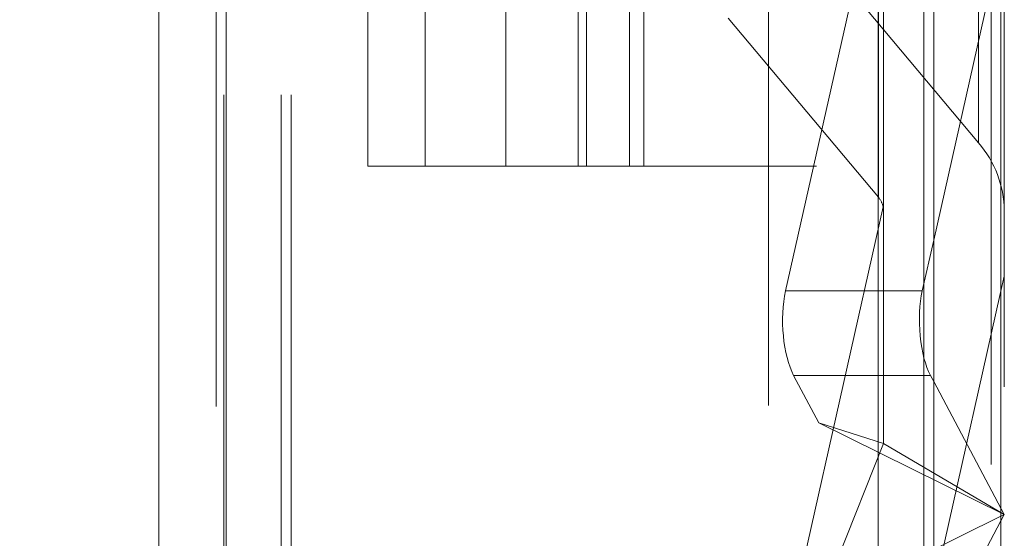
# Model space of a CAD drawing. Units: inches. Extents: x 0 to 23.4, y 0 to 16.5.
# Drawn here: x 11.5 to 11.7, y 9.6 to 9.8 of the extents above; entities that cross this region are included whole.
import ezdxf

# ---------------------------------------------------------------- set-up
doc = ezdxf.new("R2010")
doc.units = ezdxf.units.IN
doc.header["$MEASUREMENT"] = 0
doc.linetypes.add('HIDDEN', pattern=[0.07500000000000001, 0.05, -0.025])
doc.styles.add('SLDTEXTSTYLE0', font='TXT', dxfattribs={"width": 0.75})
doc.dimstyles.new('SLDDIMSTYLE4', dxfattribs={"dimtxt": 0.125, "dimasz": 0.13, "dimexe": 0, "dimexo": 0.0625, "dimgap": 0.03125, "dimtad": 0, "dimtih": 1, "dimtoh": 1, "dimlfac": 6, "dimrnd": 1e-09, "dimzin": 12, "dimdsep": 46, "dimtxsty": 'SLDTEXTSTYLE0', "dimsah": 1, "dimcen": 0.09, "dimadec": 0, "dimazin": 3, "dimtfac": 1, "dimtmove": 0, "dimatfit": 0, "dimfxl": 1, "dimfrac": 2, "dimtolj": 1, "dimtzin": 12, "dimarcsym": 0})
doc.dimstyles.new('SLDDIMSTYLE5', dxfattribs={"dimtxt": 0, "dimasz": 0.13, "dimexe": 0, "dimexo": 0.0625, "dimgap": 0, "dimtad": 0, "dimtih": 1, "dimtoh": 1, "dimdec": 0, "dimrnd": 1e-09, "dimzin": 0, "dimdsep": 46, "dimtxsty": 'Standard', "dimsah": 1, "dimcen": 0.09, "dimadec": 0, "dimazin": 0, "dimtfac": 0.13, "dimtdec": 0, "dimtofl": 0, "dimtmove": 0, "dimatfit": 3, "dimfxl": 1, "dimfrac": 2, "dimtolj": 1, "dimtzin": 0, "dimarcsym": 0})

# ---------------------------------------------------------------- blocks, each defined once
blk = doc.blocks.new('_D_11')
at = {"color": 7, "linetype": 'Continuous', "lineweight": 0}
for p, q in [((11.1082389125, 10.4346129349), (11.1082389125, 10.6846129349)), ((11.4928030857, 10.4346129349), (10.9832389125, 10.4346129349)), ((11.2798280857, 9.9189462683), (10.9832389125, 9.9189462683)), ((11.1082389125, 9.9189462683), (11.1082389125, 9.6689462683))]:
    blk.add_line(p, q, dxfattribs=at)
for points in [[(11.1082389125, 10.4346129349), (11.1282389125, 10.5646129349), (11.0882389125, 10.5646129349)], [(11.1082389125, 9.9189462683), (11.0882389125, 9.7889462683), (11.1282389125, 9.7889462683)]]:
    blk.add_solid(points, dxfattribs=at)
at = {"color": 7, "linetype": 'Continuous', "lineweight": 0, "char_height": 0.125, "attachment_point": 1, "style": 'SLDTEXTSTYLE0'}
for s, insert in [('3.09', (10.8958257196, 10.3786734049, -0.016068832)), ('TYP', (10.9741243276, 10.1802358989, -0.016068832))]:
    blk.add_mtext(s, dxfattribs=dict(at, insert=insert))

msp = doc.modelspace()

# ---------------------------------------------------------------- linework, layer by layer
at = {"color": 7, "linetype": 'Continuous', "lineweight": 15}
for p, q in [((11.6965768711, 10.4325796016), (11.6965768711, 5.4574796016)), ((11.7111935378, 10.4325796016), (11.7111935378, 5.4574796016)), ((11.528186419, 5.4700629349), (11.528186419, 10.4199962683)), ((11.5428030857, 10.4198059123), (11.5428030857, 5.4702532909)), ((11.6844697524, 10.4198059123), (11.6844697524, 5.4702532909)), ((11.6940906577, 9.6951648329), (11.6965768711, 9.7062104552)), ((11.6965768711, 9.6754594615), (11.6958577041, 9.6768123951))]:
    msp.add_line(p, q, dxfattribs=at)
at = {"color": 7, "linetype": 'HIDDEN', "lineweight": 0}
for p, q in [((11.7090268711, 5.4574796016), (11.7090268711, 10.4325796016)), ((11.7111935378, 10.4325796016), (11.7111935378, 5.4574796016)), ((11.540636419, 5.4700629349), (11.540636419, 10.4199962683)), ((11.5428030857, 10.4198059123), (11.5428030857, 5.4702532909)), ((11.660686419, 5.4702532909), (11.660686419, 10.4198059123)), ((11.5423602044, 5.6377379349), (11.5423602044, 10.2523212683)), ((11.5548102044, 5.6377379349), (11.5548102044, 10.2523212683)), ((11.5569768711, 5.6377379349), (11.5569768711, 10.2523212683)), ((11.6944102044, 5.6377379349), (11.6944102044, 10.2523212683)), ((11.6711030857, 10.1156129349), (11.6711030857, 9.7222796016)), ((11.7062975214, 9.8033361315), (11.7062975214, 9.7273367307)), ((11.5736030857, 9.7956129349), (11.5736030857, 9.7222796016)), ((11.5860530857, 9.7956129349), (11.5860530857, 9.7222796016)), ((11.6036030857, 9.7956129349), (11.6036030857, 9.7222796016)), ((11.6193244883, 9.7956129349), (11.6193244883, 9.7222796016)), ((11.6211530857, 9.7222796016), (11.6211530857, 9.7956129349)), ((11.6304772782, 9.7956129349), (11.6304772782, 9.7222796016)), ((11.6336030857, 9.7222796016), (11.6336030857, 9.7956129349)), ((11.6845435476, 9.715522622), (11.6845435476, 9.7915220227)), ((11.685581574, 9.7894162066), (11.6643669219, 9.6951648329)), ((11.685666734, 9.6620550169), (11.685666734, 9.7880493309)), ((11.6965768711, 9.7062104552), (11.7119134532, 9.7743470392)), ((11.7119134532, 9.7743470392), (11.7119134532, 9.6466075051)), ((11.6736665608, 9.7662242382), (11.7062975214, 9.7273367307)), ((11.6845435476, 9.715522622), (11.651912587, 9.7544101295)), ((11.6944102044, 9.7239657127), (11.6944102044, 9.6631527719)), ((11.6336030857, 9.7222796016), (11.5736030857, 9.7222796016)), ((11.6336030857, 9.7222796016), (11.6711030857, 9.7222796016)), ((11.6643669219, 9.6191654322), (11.685581574, 9.7134168059)), ((11.7119134532, 9.6983476385), (11.6940906577, 9.6191654322)), ((11.6844697524, 9.6951648329), (11.6643669219, 9.6951648329)), ((11.6661339683, 9.6768123951), (11.6716192213, 9.6664932589)), ((11.6844697524, 9.6768123951), (11.6661339683, 9.6768123951)), ((11.7119134532, 9.6466075051), (11.6965768711, 9.6754594615)), ((11.6716192213, 9.6664932589), (11.7119134532, 9.6466075051)), ((11.6716192213, 9.6664932589), (11.685666734, 9.6620550169)), ((11.6716192213, 9.6267217513), (11.685666734, 9.6620550169)), ((11.7119134532, 9.6466075051), (11.685666734, 9.6620550169)), ((11.7119134532, 9.6466075051), (11.6716192213, 9.6267217513)), ((11.6958577041, 9.616402615), (11.7119134532, 9.6466075051))]:
    msp.add_line(p, q, dxfattribs=at)
at = {"color": 8, "linetype": 'Continuous', "lineweight": 15}
for p, q in [((11.6944102044, 10.2523212683), (11.6944102044, 9.7239657127)), ((11.6940906577, 9.6951648329), (11.6844697524, 9.6951648329)), ((11.6958577041, 9.6768123951), (11.6844697524, 9.6768123951)), ((11.6944102044, 9.6631527719), (11.6944102044, 7.7906323793))]:
    msp.add_line(p, q, dxfattribs=at)
at = {"color": 7, "linetype": 'HIDDEN', "lineweight": 0}
for centre, radius, start, end in [((11.6889502197, 9.7122881377), 0.0229649521395497, 0.7009836183, 40.9412780445), ((11.6809364153, 9.7124358003), 0.0047476175001632, 11.9250007256, 40.5554237695)]:
    msp.add_arc(centre, radius, start, end, dxfattribs=at)
for centre, major_axis, ratio, start_param, end_param in [((11.6791050542, 9.7007440943), (0.006441348905241284, 0.01269798802467115), 0.0985089982, 6.091379404173254, 6.252665182275571), ((11.6685103411, 9.6873700226), (-0.0006315868779402934, 0.01312138066929869), 0.3608287596, 0.9174519311134623, 2.488248257907921)]:
    msp.add_ellipse(centre, major_axis=major_axis, ratio=ratio, start_param=start_param, end_param=end_param, dxfattribs=at)
at = {"color": 7, "linetype": 'Continuous', "lineweight": 15}
msp.add_ellipse((11.6982340768, 9.6873700226), major_axis=(-0.0006315868779367406, 0.01312138066929869), ratio=0.3608287596, start_param=0.9174519311118344, end_param=2.488248257911192, dxfattribs=at)

# ---------------------------------------------------------------- dimensions: what is measured, and where the dimension line sits
at = {"color": 7, "linetype": 'Continuous', "lineweight": 0}
dim = msp.add_linear_dim(base=(11.1082389125, 9.9189462683), p1=(11.5428030857, 10.4346129349), p2=(11.3298280857, 9.9189462683), angle=90, text='<>\\PTYP', dimstyle='SLDDIMSTYLE4', dxfattribs=at)
dim.commit()
dim.dimension.update_dxf_attribs({"geometry": '_D_11', "text_midpoint": (11.1082389125, 10.2175399237), "dimtype": 160})

# ---------------------------------------------------------------- leaders
msp.add_leader([(11.6692625345, 9.9158180549), (10.9746379936, 9.4522686307), (10.7246379936, 9.4522686307)], dimstyle='SLDDIMSTYLE5', dxfattribs=at)

doc.saveas('drawing.dxf')
